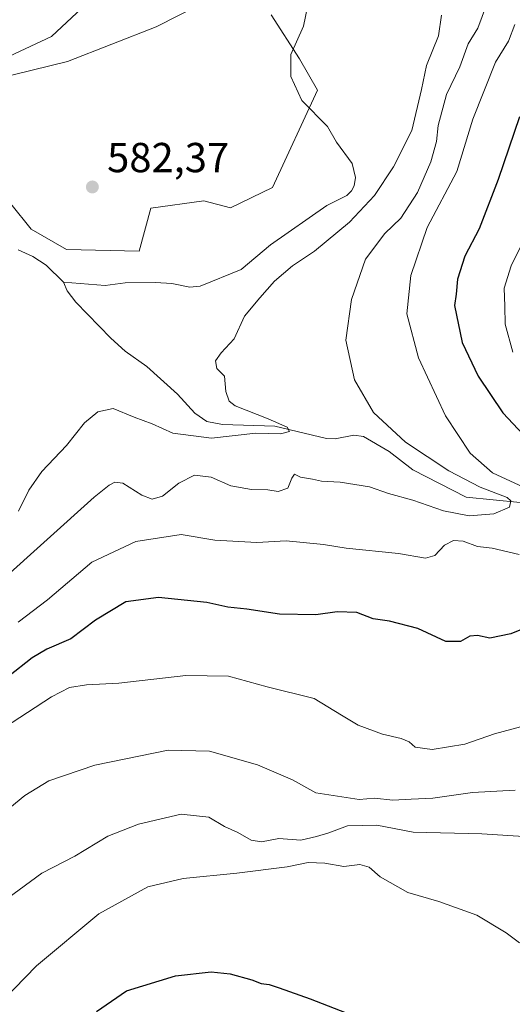
# Model space of a CAD drawing. Units: metres. Extents: x 641418 to 644875, y 4736822 to 4739206.
# Drawn here: x 643697 to 643814, y 4737208 to 4737444 of the extents above; entities that cross this region are included whole.
import ezdxf

# ---------------------------------------------------------------- set-up
doc = ezdxf.new("R2010")
doc.units = ezdxf.units.M
doc.header["$MEASUREMENT"] = 0
for name, color, linetype, lineweight in [('Arbolado forestal CxS', 92, 'Continuous', 0), ('Corriente natural lineal', 142, 'Continuous', 13), ('Cultivos herbáceos CxS', 92, 'Continuous', 0), ('Curva de nivel maestra', 30, 'Continuous', 30), ('Curva de nivel normal', 30, 'Continuous', 0), ('Matorral CxS', 135, 'Continuous', 0), ('Punto de cota en terreno', 7, 'Continuous', 0), ('Rótulo de punto de cota en terreno', 7, 'Continuous', 0), ('Suelo desnudo CxS', 253, 'Continuous', 0)]:
    doc.layers.add(name, color=color, linetype=linetype, lineweight=lineweight)
doc.styles.add('Style-Arial', font='txt')

# ---------------------------------------------------------------- blocks, each defined once
blk = doc.blocks.new('*U9')
at = {"layer": 'Matorral CxS', "color": 135, "linetype": 'Continuous', "lineweight": 0}
blk.add_polyline3d([(643722.2535, 4737456.6645, 586.6798), (643704.1023, 4737439.7147, 586.237), (643667.8009, 4737422.7656, 584.9153), (643646.0195, 4737405.816, 583.2854), (643600.0381, 4737391.2873, 584.0846), (643592.0522, 4737390.3832, 584.4738), (643584.7817, 4737392.2803, 586.1752), (643577.1899, 4737393.7855, 587.3374), (643582.3311, 4737398.9267, 588.0725), (643579.5501, 4737409.1217, 590.8699), (643565.6483, 4737407.2661, 592.9167), (643540.1589, 4737403.5593, 594.8537), (643531.7577, 4737402.8536, 595.0085), (643523.291, 4737405.6053, 595.3303), (643518.846, 4737411.3203, 595.3147), (643512.0726, 4737415.1303, 595.1747), (643501.6686, 4737415.2059, 593.6097), (643486.3951, 4737408.6589, 591.7659), (643468.3197, 4737378.9959, 590.3252), (643457.6615, 4737362.7755, 590.0291)], dxfattribs=at)
blk = doc.blocks.new('5PATER')
at = {"layer": 'Suelo desnudo CxS', "linetype": 'Continuous', "lineweight": 0}
h = blk.add_hatch(color=51, dxfattribs=at)
edge = h.paths.add_edge_path()
edge.add_ellipse((0, 0), major_axis=(-0.11, -0.111), ratio=0.999422, start_angle=0, end_angle=360)

msp = doc.modelspace()

# ---------------------------------------------------------------- linework, layer by layer
at = {"layer": 'Arbolado forestal CxS', "color": 92, "linetype": 'Continuous', "lineweight": 0}
for points in [[(643694.4211, 4737399.7615, 582.3685), (643699.261, 4737393.7075, 581.8614), (643707.7309, 4737388.8646, 581.4235), (643725.0849, 4737388.4471, 581.7121), (643727.881, 4737398.7173, 582.1975), (643740.5271, 4737400.4614, 582.1395), (643746.9441, 4737398.7963, 582.1387), (643756.9349, 4737403.6182, 582.4796), (643767.7167, 4737426.8666, 582.688), (643763.4169, 4737434.3555, 582.8569), (643756.6692, 4737444.9036, 584.2906)], [(643756.6692, 4737444.9036, 584.2906), (643763.4169, 4737434.3555, 582.8569), (643767.7167, 4737426.8666, 582.688), (643756.9349, 4737403.6182, 582.4796), (643746.9441, 4737398.7963, 582.1387), (643740.5271, 4737400.4614, 582.1395), (643727.881, 4737398.7173, 582.1975), (643725.0849, 4737388.4471, 581.7121), (643707.7309, 4737388.8646, 581.4235), (643699.261, 4737393.7075, 581.8614), (643694.4211, 4737399.7615, 582.3685)]]:
    msp.add_polyline3d(points, dxfattribs=at)
at = {"layer": 'Corriente natural lineal', "color": 142, "linetype": 'Continuous', "lineweight": 13}
for points in [[(643765.9094, 4737449.5763, 582.9435), (643764.3921, 4737442.2268, 582.9826), (643761.3295, 4737435.4661, 582.8675), (643761.2939, 4737430.1475, 582.8538), (643763.9384, 4737424.4662, 582.3608), (643770.1017, 4737418.1941, 581.9864), (643772.2652, 4737414.4815, 581.8185), (643775.9968, 4737409.4131, 582.04), (643776.8157, 4737405.9937, 582.0602), (643776.4994, 4737404.0136, 582.0716), (643775.864, 4737402.8416, 582.0303), (643774.7007, 4737401.769, 581.974), (643769.9395, 4737399.317, 581.7623), (643756.4918, 4737389.9555, 581.7894), (643749.4779, 4737384.0859, 581.246), (643739.6426, 4737380.0452, 581.6326), (643737.1635, 4737379.8153, 581.4712), (643732.9032, 4737380.6893, 581.3771), (643729.0006, 4737380.9442, 581.2417), (643721.7519, 4737380.8591, 580.8469), (643716.9643, 4737380.1916, 580.5351), (643707, 4737381, 580.3471)], [(643707, 4737381, 580.3471), (643702.8269, 4737385.0596, 580.8585), (643699.7017, 4737387.1726, 581.006), (643696.1392, 4737388.7106, 580.9599)], [(643816.1115, 4737328.3977, 592.5436), (643803.2672, 4737329.6411, 589.5264), (643790.5254, 4737336.1472, 588.5634), (643784.7992, 4737340.5671, 588.3884), (643778.729, 4737344.1686, 587.5085), (643776.4071, 4737344.4707, 587.108), (643771.919, 4737343.6206, 586.3177), (643769.8241, 4737343.6456, 586.2974), (643757.5251, 4737346.6365, 585.6549), (643744.9955, 4737347.023, 584.0189), (643741.2922, 4737347.7349, 583.4368), (643738.3891, 4737349.7038, 583.0218), (643734.269, 4737354.2303, 582.6202), (643726.9484, 4737360.8348, 582.1261), (643721.7632, 4737364.5479, 581.8181), (643718.3299, 4737367.6543, 581.617), (643709.9869, 4737376.2384, 580.5941), (643707.9115, 4737378.9421, 580.3752), (643707, 4737381, 580.3471)]]:
    msp.add_polyline3d(points, dxfattribs=at)
at = {"layer": 'Cultivos herbáceos CxS', "color": 92, "linetype": 'Continuous', "lineweight": 0}
for points in [[(643577.1899, 4737393.7855, 587.3374), (643584.7817, 4737392.2803, 586.1752), (643592.0522, 4737390.3832, 584.4738), (643600.0381, 4737391.2873, 584.0846), (643646.0195, 4737405.816, 583.2854), (643667.8009, 4737422.7656, 584.9153), (643704.1023, 4737439.7147, 586.237), (643722.2535, 4737456.6645, 586.6798), (643751.7243, 4737492.3667, 588.7531)], [(643427.5356, 4737288.6218, 578.4624), (643467.0395, 4737303.0242, 580.6026), (643472.0263, 4737304.8422, 580.6503), (643477.0563, 4737309.8035, 581.3124), (643506.3263, 4737338.6746, 585.0328), (643506.54, 4737338.8635, 585.0463), (643518.3724, 4737349.3365, 585.5671), (643524.7741, 4737362.4253, 587.1555), (643528.5713, 4737370.1893, 587.9469), (643554.9864, 4737384.5577, 587.4261), (643573.5248, 4737390.1204, 586.6383), (643577.1899, 4737393.7855, 587.3374), (643584.7817, 4737392.2803, 586.1752), (643592.0522, 4737390.3832, 584.4738), (643600.0381, 4737391.2873, 584.0846), (643646.0195, 4737405.816, 583.2854), (643667.8009, 4737422.7656, 584.9153), (643704.1023, 4737439.7147, 586.237), (643722.2535, 4737456.6645, 586.6798)], [(643756.6692, 4737444.9036, 584.2906), (643763.4169, 4737434.3555, 582.8569), (643767.7167, 4737426.8666, 582.688), (643756.9349, 4737403.6182, 582.4796), (643746.9441, 4737398.7963, 582.1387), (643740.5271, 4737400.4614, 582.1395), (643727.881, 4737398.7173, 582.1975), (643725.0849, 4737388.4471, 581.7121), (643707.7309, 4737388.8646, 581.4235), (643699.261, 4737393.7075, 581.8614), (643694.4211, 4737399.7615, 582.3685)], [(643756.6692, 4737444.9036, 584.2906), (643763.4169, 4737434.3555, 582.8569), (643767.7167, 4737426.8666, 582.688), (643756.9349, 4737403.6182, 582.4796), (643746.9441, 4737398.7963, 582.1387), (643740.5271, 4737400.4614, 582.1395), (643727.881, 4737398.7173, 582.1975), (643725.0849, 4737388.4471, 581.7121), (643707.7309, 4737388.8646, 581.4235), (643699.261, 4737393.7075, 581.8614), (643694.4211, 4737399.7615, 582.3685)]]:
    msp.add_polyline3d(points, dxfattribs=at)
at = {"layer": 'Curva de nivel maestra', "color": 30, "linetype": 'Continuous', "lineweight": 30, "flags": 128}
for points, elevation in [([(643815.94, 4737420.5501), (643810.92, 4737405.5701), (643806.31, 4737393.7901), (643802.89, 4737387.2501), (643801.19, 4737381.7601), (643800.83, 4737378.1601), (643800.43, 4737375.4201), (643802.3, 4737366.6001), (643806.1, 4737358.5501), (643811.98, 4737349.7601), (643818.02, 4737343.3401)], 600), ([(643818.88, 4737298.9901), (643813.88, 4737297.0201), (643808.88, 4737295.9101), (643805.93, 4737296.6001), (643804.07, 4737296.4101), (643801.84, 4737295.1801), (643798.34, 4737295.1201), (643791.67, 4737298.2801), (643784.91, 4737300.0201), (643780.97, 4737300.5801), (643777.1, 4737302.0501), (643772.39, 4737302.2001), (643767.28, 4737301.5601), (643758.61, 4737301.7001), (643750.84, 4737302.9001), (643746.28, 4737303.3801), (643741.23, 4737304.4601), (643729.71, 4737305.6301), (643721.86, 4737304.6101), (643714.66, 4737300.2401), (643708.72, 4737295.7501), (643702.99, 4737293.3001), (643699.52, 4737291.2401), (643693.86, 4737286.8201)], 600), ([(643714.88, 4737206.7201), (643722.05, 4737211.6401), (643733.78, 4737215.2301), (643742.32, 4737216.2301), (643746.82, 4737215.7401), (643752.04, 4737214.2701), (643754.27, 4737213.4101), (643756.17, 4737213.2101), (643758.51, 4737212.3701), (643765.99, 4737209.7501), (643785.63, 4737202.1201)], 625)]:
    msp.add_lwpolyline(points, dxfattribs=dict(at, elevation=elevation))
at = {"layer": 'Curva de nivel normal', "color": 30, "linetype": 'Continuous', "lineweight": 0, "flags": 128}
for points, elevation in [([(643691, 4737429.6101), (643707.93, 4737433.7401), (643729.18, 4737442.0101), (643740.18, 4737447.6101)], 585), ([(643808.08, 4737447.2701), (643806.02, 4737441.7401), (643803.69, 4737437.9901), (643801.72, 4737432.5101), (643798.51, 4737425.8501), (643796.56, 4737418.4501), (643796.17, 4737414.6101), (643794.82, 4737409.7501), (643793.18, 4737406.1501), (643791.58, 4737402.4201), (643787.6, 4737396.2801), (643783.76, 4737392.6201), (643779.2, 4737386.5101), (643775.79, 4737376.8401), (643774.5, 4737367.1701), (643776.51, 4737357.6801), (643781.09, 4737349.8601), (643788.73, 4737342.8201), (643799.13, 4737335.9201), (643806.55, 4737332.0301), (643813.01, 4737329.5301), (643813.9, 4737328.7501), (643813.57, 4737327.2701), (643809.87, 4737325.6201), (643803.96, 4737325.1901), (643797.79, 4737326.3901), (643790.51, 4737328.9201), (643784.66, 4737330.5201), (643780.14, 4737332.1101), (643773.12, 4737333.2301), (643768.66, 4737333.4601), (643766.48, 4737333.9201), (643763.62, 4737334.4301), (643762.23, 4737335.1601), (643761.53, 4737334.2001), (643760.64, 4737331.7601), (643758.32, 4737331.0201), (643755.84, 4737331.4101), (643751.95, 4737331.4401), (643747.02, 4737332.3801), (643742.31, 4737334.4001), (643738.27, 4737334.8701), (643734.56, 4737332.9601), (643730.63, 4737329.9101), (643728.22, 4737329.1401), (643725.71, 4737330.1001), (643721.17, 4737333.0001), (643719.29, 4737333.2201), (643717.88, 4737332.4701), (643714.34, 4737329.6301), (643691.86, 4737309.3701)], 590), ([(643797.35, 4737444.8201), (643796.66, 4737439.9201), (643793.78, 4737432.7801), (643792.58, 4737427.1001), (643790.23, 4737417.2801), (643785.88, 4737408.6101), (643781.29, 4737401.7101), (643775.32, 4737395.3501), (643766.97, 4737388.3901), (643761.73, 4737384.9601), (643757.4, 4737381.2801), (643753.94, 4737377.2701), (643750.29, 4737372.8801), (643747.79, 4737367.4601), (643744.67, 4737364.1301), (643743.31, 4737362.1901), (643743.64, 4737360.4201), (643745.45, 4737358.5601), (643745.82, 4737354.9201), (643746.62, 4737352.5701), (643748.02, 4737351.4601), (643755.93, 4737348.3801), (643760.47, 4737346.3701), (643761.03, 4737345.3001), (643758.83, 4737344.7601), (643753, 4737344.9101), (643742.37, 4737343.7501), (643733.14, 4737344.9101), (643728.19, 4737347.1801), (643723.9, 4737348.7801), (643718.86, 4737350.8101), (643715.18, 4737350.0701), (643712.01, 4737347.4401), (643707.68, 4737342.0101), (643701.86, 4737335.7701), (643698.74, 4737331.2901), (643696.25, 4737326.2901)], 585), ([(643814.87, 4737442.5601), (643813.33, 4737438.5901), (643810.28, 4737433.5901), (643804.85, 4737419.9501), (643801, 4737407.4601), (643793.92, 4737394.1201), (643789.98, 4737382.6201), (643789.02, 4737373.4301), (643791.83, 4737362.9101), (643798.27, 4737349.0501), (643804.18, 4737340.1601), (643809.55, 4737335.4801), (643816.94, 4737332.0601)], 595), ([(643814.35, 4737364.3201), (643812.54, 4737370.9601), (643812.49, 4737375.2901), (643812.3, 4737379.6201), (643813.95, 4737384.9601), (643816.11, 4737389.2901)], 605), ([(643815.92, 4737315.9601), (643809.47, 4737317.4401), (643805.92, 4737317.8801), (643802.51, 4737319.1101), (643800.18, 4737319.3101), (643798.08, 4737318.1501), (643795.77, 4737315.7301), (643793.55, 4737315.0501), (643787.09, 4737316.1401), (643774.52, 4737317.4401), (643769.16, 4737318.3101), (643760.23, 4737319.2101), (643753.22, 4737318.7801), (643743.18, 4737319.3401), (643735.12, 4737320.7401), (643724.29, 4737319.0101), (643713.8, 4737314.1001), (643703.19, 4737305.1201), (643696.19, 4737299.7401)], 595), ([(643683.17, 4737268.2701), (643704.14, 4737281.9601), (643708.4, 4737284.1401), (643712.48, 4737284.7601), (643720.24, 4737285.2201), (643736.23, 4737287.0201), (643746.41, 4737286.8601), (643755.7, 4737284.2801), (643766.92, 4737281.5301), (643773.43, 4737277.5701), (643777.45, 4737275.1501), (643783.22, 4737273.0101), (643787.67, 4737271.9701), (643789.6, 4737271.1401), (643791.04, 4737269.8601), (643795.09, 4737269.3701), (643802.89, 4737270.6501), (643810.02, 4737273.0601), (643816.18, 4737274.7201)], 605), ([(643639.63, 4737204.9701), (643642.26, 4737209.7101), (643646.1, 4737214.9901), (643651.1, 4737218.8801), (643659.04, 4737226.3401), (643665.54, 4737231.6301), (643672.54, 4737238.0701), (643682.91, 4737246.7301), (643690.04, 4737252.0701), (643697.76, 4737258.3501), (643703.5, 4737261.8601), (643714.46, 4737265.5701), (643732.05, 4737269.1701), (643741.86, 4737268.9801), (643753.39, 4737265.6601), (643761.72, 4737262.1201), (643767.34, 4737258.9501), (643777.64, 4737257.4201), (643781.3, 4737257.7501), (643785.69, 4737257.2101), (643790.1, 4737257.4801), (643795.28, 4737257.6801), (643804.72, 4737259.0601), (643814.94, 4737259.6101)], 610), ([(643664.16, 4737206.3001), (643672.19, 4737214.0601), (643680.33, 4737222.1801), (643688.17, 4737228.8301), (643693.66, 4737233.8401), (643701.82, 4737239.8101), (643709.68, 4737243.8401), (643717.56, 4737248.6301), (643724.95, 4737251.5201), (643735.13, 4737253.8501), (643741.73, 4737253.1401), (643745.44, 4737250.9201), (643748.69, 4737249.4801), (643751.87, 4737247.6501), (643754.29, 4737247.2901), (643758.46, 4737248.0501), (643763.76, 4737247.6701), (643767.49, 4737248.5601), (643770.42, 4737249.4501), (643774.85, 4737251.1101), (643781.85, 4737251.2401), (643790.54, 4737249.6001), (643806.95, 4737249.1701), (643828.17, 4737247.8101)], 615), ([(643687.1, 4737203.9001), (643700.52, 4737217.6501), (643715.48, 4737230.0901), (643727.13, 4737236.5101), (643735.56, 4737238.5401), (643748.41, 4737239.7701), (643760.44, 4737241.3101), (643765.49, 4737242.3001), (643769.44, 4737242.1801), (643774.03, 4737241.3901), (643777.85, 4737241.8201), (643780.08, 4737241.2201), (643782.66, 4737238.8901), (643789.31, 4737235.2001), (643796.74, 4737232.9801), (643805.8, 4737229.7401), (643812.82, 4737225.5601), (643816.01, 4737223.1301)], 620)]:
    msp.add_lwpolyline(points, dxfattribs=dict(at, elevation=elevation))
at = {"layer": 'Matorral CxS', "color": 135, "linetype": 'Continuous', "lineweight": 0}
msp.add_polyline3d([(643577.1899, 4737393.7855, 587.3374), (643584.7817, 4737392.2803, 586.1752), (643592.0522, 4737390.3832, 584.4738), (643600.0381, 4737391.2873, 584.0846), (643646.0195, 4737405.816, 583.2854), (643667.8009, 4737422.7656, 584.9153), (643704.1023, 4737439.7147, 586.237), (643722.2535, 4737456.6645, 586.6798), (643751.7243, 4737492.3667, 588.7531)], dxfattribs=at)

# ---------------------------------------------------------------- block references
msp.add_blockref('*U9', (0, 0), dxfattribs=at)
at = {"layer": 'Punto de cota en terreno', "color": 7, "linetype": 'Continuous', "lineweight": 0, "xscale": 10, "yscale": 10, "zscale": 10}
msp.add_blockref('5PATER', (643713.9, 4737403.77, 582.37), dxfattribs=at)

# ---------------------------------------------------------------- texts
at = {"layer": 'Rótulo de punto de cota en terreno', "color": 7, "linetype": 'Continuous', "lineweight": 0, "style": 'Style-Arial'}
msp.add_text('582,37', height=7, dxfattribs=at).set_placement((643717.4278, 4737407.2978))

doc.saveas('drawing.dxf')
